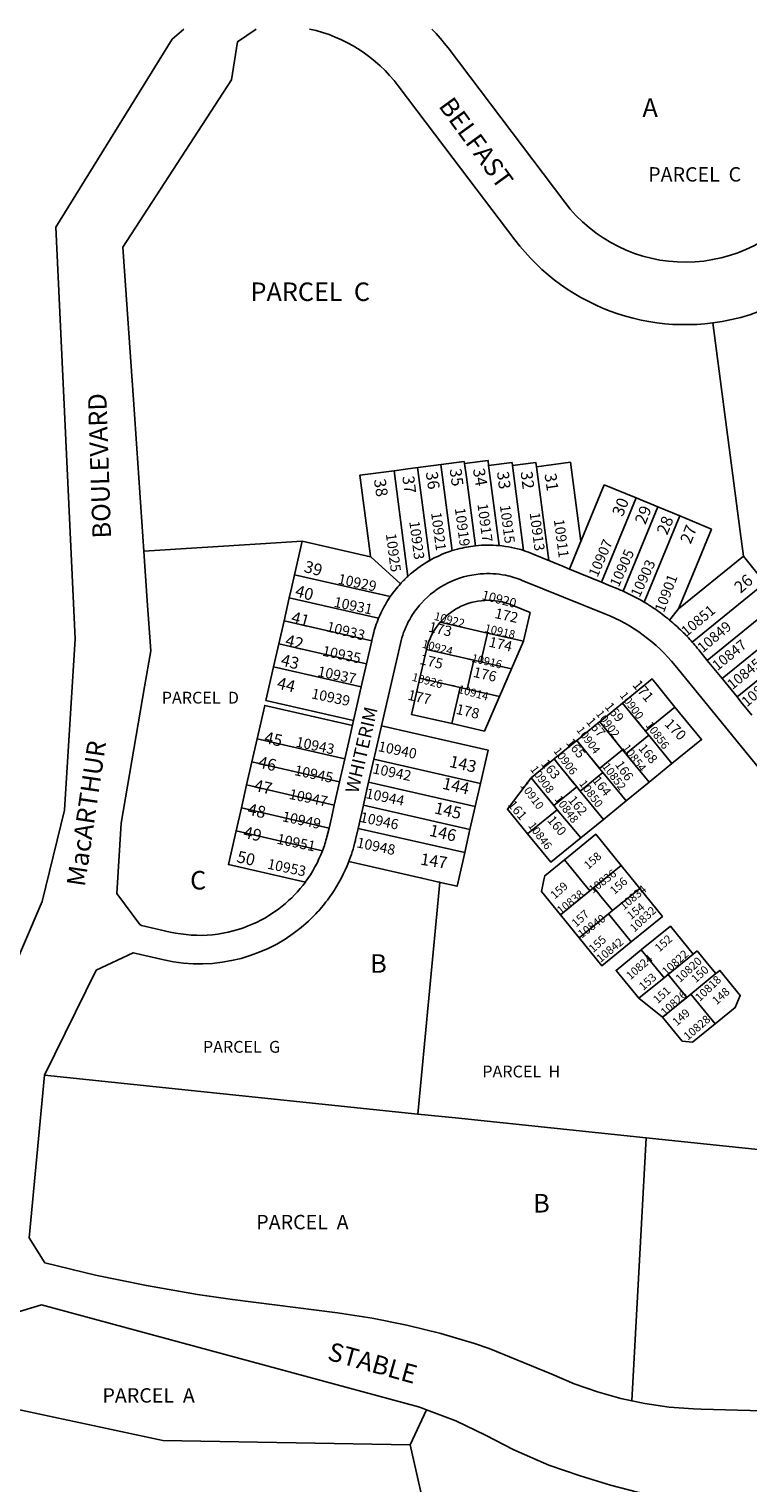
# Model space of a CAD drawing. Units: inches. Extents: x 1243762 to 1249785, y 477457 to 481457.
# Drawn here: x 1247997 to 1248687, y 480062 to 481457 of the extents above; entities that cross this region are included whole.
import ezdxf

# ---------------------------------------------------------------- set-up
doc = ezdxf.new("R2010")
doc.units = ezdxf.units.IN
doc.header["$MEASUREMENT"] = 0
for name, color, linetype in [('Addresses', 5, 'Continuous'), ('Lot-Block-Parcel Text', 6, 'Continuous'), ('Parcel Boundaries', 7, 'Continuous'), ('Street Names', 7, 'Continuous'), ('Street ROW', 5, 'Continuous')]:
    doc.layers.add(name, color=color, linetype=linetype)
doc.styles.add('Arial', font='txt')

msp = doc.modelspace()

# ---------------------------------------------------------------- linework, layer by layer
at = {"layer": 'Parcel Boundaries'}
for p, q in [((1248370.2, 481035.7), (1248381.9, 480946.6)), ((1248392.7, 481038.7), (1248403.5, 480956)), ((1248484.4, 481036.6), (1248517.1, 481040.9)), ((1248580, 481006.6), (1248549.5, 481019.2)), ((1248580, 481006.6), (1248546.7, 480925.8)), ((1248600.9, 480998), (1248580, 481006.6)), ((1248600.9, 480998), (1248567.6, 480917.1)), ((1248621.9, 480989.3), (1248587.8, 480906.6)), ((1248621.9, 480989.3), (1248600.9, 480998)), ((1248652.4, 480976.8), (1248621.9, 480989.3)), ((1248252.3, 480932.9), (1248259.6, 480965.1)), ((1248259.6, 480965.1), (1248325, 480950.1)), ((1248252.3, 480932.9), (1248344.1, 480911.9)), ((1248703.8, 480925.2), (1248633.9, 480868.3)), ((1248247.2, 480910.8), (1248242.2, 480888.7)), ((1248332.9, 480891.2), (1248247.2, 480910.8)), ((1248718.1, 480907.7), (1248648.3, 480850.8)), ((1248237.2, 480866.7), (1248242.2, 480888.7)), ((1248242.2, 480888.7), (1248326.3, 480869.5)), ((1248732.4, 480890.1), (1248662.6, 480833.3)), ((1248391.9, 480887.3), (1248437.4, 480876.9)), ((1248237.2, 480866.7), (1248232.1, 480844.6)), ((1248321.3, 480847.4), (1248237.2, 480866.7)), ((1248378.8, 480861.3), (1248372.5, 480833.7)), ((1248424.2, 480850.9), (1248378.8, 480861.3)), ((1248460.4, 480842.6), (1248471.9, 480869.1)), ((1248746.7, 480872.5), (1248676.9, 480815.7)), ((1248422.5, 480851.3), (1248418.3, 480852.3)), ((1248232.1, 480844.6), (1248316.2, 480825.4)), ((1248372.5, 480833.7), (1248411.1, 480824.9)), ((1248448.9, 480816.2), (1248460.4, 480842.6)), ((1248403.2, 480790.1), (1248411.1, 480824.9)), ((1248403.7, 480826.6), (1248405.5, 480826.2)), ((1248567.1, 480809.8), (1248545.1, 480791.9)), ((1248567.1, 480809.8), (1248588.9, 480782.9)), ((1248617.3, 480806), (1248588.9, 480782.9)), ((1248567, 480765), (1248545.1, 480791.9)), ((1248581.6, 480792), (1248585.8, 480786.8)), ((1248216.3, 480775.4), (1248211.3, 480753.3)), ((1248300.4, 480756.2), (1248216.3, 480775.4)), ((1248523.2, 480774), (1248501.5, 480756.3)), ((1248545, 480747.1), (1248523.2, 480774)), ((1248545, 480747.1), (1248567, 480765)), ((1248558.8, 480775.1), (1248561.8, 480771.4)), ((1248211.3, 480753.3), (1248206.2, 480731.2)), ((1248295.4, 480734.1), (1248211.3, 480753.3)), ((1248430.7, 480732.5), (1248328.4, 480755.9)), ((1248544.7, 480747.6), (1248537.3, 480756.7)), ((1248592.4, 480733.8), (1248614.4, 480751.7)), ((1248479.3, 480738.2), (1248501.2, 480711.4)), ((1248515.8, 480738.2), (1248520.5, 480732.4)), ((1248201.2, 480709.2), (1248206.2, 480731.2)), ((1248206.2, 480731.2), (1248290.3, 480712)), ((1248425.6, 480710.5), (1248323.3, 480733.8)), ((1248430.7, 480732.5), (1248425.6, 480710.5)), ((1248523.1, 480729.3), (1248501.2, 480711.4)), ((1248570.5, 480715.9), (1248592.4, 480733.8)), ((1248196.1, 480687.1), (1248201.2, 480709.2)), ((1248201.2, 480709.2), (1248285.3, 480689.9)), ((1248318.3, 480711.7), (1248420.6, 480688.4)), ((1248425.6, 480710.5), (1248420.6, 480688.4)), ((1248494.3, 480719.8), (1248500.1, 480712.7)), ((1248548.6, 480698), (1248570.5, 480715.9)), ((1248526.9, 480680.4), (1248548.6, 480698)), ((1248196.1, 480687.1), (1248279.1, 480668.1)), ((1248313.3, 480689.6), (1248415.5, 480666.3)), ((1248420.6, 480688.4), (1248415.5, 480666.3)), ((1248565.6, 480653.9), (1248539.5, 480632.7)), ((1248583.5, 480632), (1248565.6, 480653.9)), ((1248507.5, 480606.6), (1248535.6, 480629.5)), ((1248539.5, 480632.7), (1248535.6, 480629.5)), ((1248557.4, 480610.7), (1248564.2, 480616.2)), ((1248507.5, 480606.6), (1248525.4, 480584.6)), ((1248614.1, 480552.1), (1248610, 480548.7)), ((1248632.5, 480530.6), (1248656.5, 480550.2)), ((1248582.6, 480526.5), (1248605.4, 480508.5)), ((1248655.9, 480501.9), (1248632.5, 480530.6)), ((1248370.4, 480415.4), (1248012.3, 480452.8)), ((1248379, 480131.7), (1248363.3, 480098)), ((1248363.3, 480098), (1248451.3, 479705.3))]:
    msp.add_line(p, q, dxfattribs=at)
for points in [[(1248682.9, 480950.8), (1248679.8, 480974.4), (1248653.7, 481174.6)], [(1248415.4, 481039.6), (1248437.9, 481042.6), (1248438.5, 481037.6)], [(1248437.9, 481042.6), (1248438.5, 481037.6), (1248448.6, 480960.9)], [(1248415.1, 481041.6), (1248407.8, 481040.6), (1248360.9, 481034.5), (1248347.7, 481032.7), (1248315, 481028.4)], [(1248315, 481028.4), (1248324.9, 480953.4), (1248325, 480950.1)], [(1248347.7, 481032.7), (1248357.8, 480955.8), (1248361, 480931.4)], [(1248415.1, 481041.6), (1248415.4, 481039.6), (1248417.1, 481026.5), (1248425.8, 480960.7)], [(1248438.5, 481037.6), (1248461, 481040.6), (1248461.4, 481037.6)], [(1248461, 481040.6), (1248461.4, 481037.6), (1248472.1, 480956.1)], [(1248461.4, 481037.6), (1248483.9, 481040.6), (1248484.4, 481036.6)], [(1248483.9, 481040.6), (1248484.4, 481036.6), (1248496.2, 480946.6)], [(1248517.1, 481040.9), (1248527.1, 480965), (1248521, 480950.1)], [(1248549.5, 481019.2), (1248545.6, 481009.9), (1248521, 480950.1), (1248516.1, 480938.4)], [(1248620.8, 480900.2), (1248636, 480936.9), (1248652.4, 480976.8)], [(1248107.5, 480955.7), (1248219.7, 480962.6), (1248259.6, 480965.1)], [(1248325, 480950.1), (1248325.3, 480950), (1248353.8, 480924.2)], [(1248682.9, 480950.8), (1248620.8, 480900.2), (1248612, 480889.5)], [(1248703.8, 480925.2), (1248695.9, 480934.9), (1248682.9, 480950.8)], [(1248247.2, 480910.8), (1248249.4, 480920.2), (1248252.3, 480932.9)], [(1248437.4, 480876.9), (1248431, 480849.4), (1248424.2, 480850.9)], [(1248471.9, 480869.1), (1248451.8, 480873.7), (1248437.4, 480876.9)], [(1248424.2, 480850.9), (1248417.9, 480823.3), (1248411.1, 480824.9)], [(1248424.2, 480850.9), (1248431, 480849.4), (1248460.4, 480842.6)], [(1248308.9, 480793.2), (1248224.8, 480812.4), (1248232.1, 480844.6)], [(1248403.2, 480790.1), (1248364.5, 480798.9), (1248372.5, 480833.7)], [(1248411.1, 480824.9), (1248417.9, 480823.3), (1248448.9, 480816.2)], [(1248216.3, 480775.4), (1248223.7, 480807.6), (1248307.8, 480788.3)], [(1248448.9, 480816.2), (1248434.4, 480782.9), (1248403.2, 480790.1)], [(1248614.4, 480751.7), (1248642.8, 480774.8), (1248617.3, 480806)], [(1248545.1, 480791.9), (1248544.9, 480791.7), (1248523.2, 480774)], [(1248335.7, 480788), (1248438, 480764.7), (1248430.7, 480732.5)], [(1248588.9, 480782.9), (1248592.1, 480779), (1248570.1, 480761.1), (1248567, 480765)], [(1248588.9, 480782.9), (1248592.1, 480779), (1248614.4, 480751.7)], [(1248567, 480765), (1248570.1, 480761.1), (1248592.4, 480733.8)], [(1248501.5, 480756.3), (1248501.2, 480756.1), (1248479.3, 480738.2)], [(1248501.5, 480756.3), (1248505.4, 480751), (1248523.1, 480729.3)], [(1248475.9, 480684.4), (1248456.5, 480708.1), (1248479.3, 480738.2)], [(1248545, 480747.1), (1248548.2, 480743.3), (1248526.3, 480725.4), (1248523.1, 480729.3)], [(1248570.5, 480715.9), (1248548.2, 480743.3), (1248545, 480747.1)], [(1248523.1, 480729.3), (1248526.3, 480725.4), (1248548.6, 480698)], [(1248501.2, 480711.4), (1248504.3, 480707.5), (1248475.9, 480684.4)], [(1248501.2, 480711.4), (1248504.3, 480707.5), (1248516.6, 480692.5), (1248526.9, 480680.4)], [(1248262.6, 480638.1), (1248188.8, 480654.9), (1248196.1, 480687.1)], [(1248526.9, 480680.4), (1248498.2, 480657), (1248475.9, 480684.4)], [(1248565.6, 480653.9), (1248541.2, 480683.9), (1248511.2, 480659.5), (1248515.5, 480654.2)], [(1248415.5, 480666.3), (1248413.6, 480657.9), (1248408.2, 480634.1), (1248390.7, 480638.1)], [(1248390.7, 480638.1), (1248374.4, 480641.9), (1248304.4, 480657.9)], [(1248515.5, 480654.2), (1248511.2, 480659.5), (1248492.4, 480644.1), (1248491.5, 480640.1), (1248489.2, 480629), (1248507.5, 480606.6)], [(1248535.6, 480629.5), (1248529.6, 480636.9), (1248515.5, 480654.2)], [(1248370.4, 480415.4), (1248391.5, 480638), (1248390.7, 480638.1)], [(1248539.5, 480632.7), (1248546.6, 480623.9), (1248557.4, 480610.7), (1248564.2, 480616.2)], [(1248564.2, 480616.2), (1248570.1, 480621), (1248583.5, 480632)], [(1248575.4, 480580.7), (1248605.3, 480605.1), (1248583.5, 480632)], [(1248557.4, 480610.7), (1248553.5, 480607.6), (1248525.4, 480584.6)], [(1248575.4, 480580.7), (1248553.5, 480607.6), (1248557.4, 480610.7)], [(1248638.6, 480572), (1248634.8, 480568.9), (1248612.9, 480595.8), (1248585.2, 480573.3)], [(1248525.4, 480584.6), (1248547.2, 480557.8), (1248575.4, 480580.7)], [(1248585.2, 480573.3), (1248585, 480573.1), (1248568.3, 480559.4), (1248560.8, 480553.3), (1248582.6, 480526.5)], [(1248585.2, 480573.3), (1248585, 480573.1), (1248606.9, 480546.2), (1248610.8, 480549.4)], [(1248638.6, 480572), (1248634.8, 480568.9), (1248610.8, 480549.4)], [(1248656.5, 480550.2), (1248648.3, 480560.2), (1248638.6, 480572)], [(1248610.8, 480549.4), (1248606.9, 480546.2), (1248582.6, 480526.5)], [(1248610.8, 480549.4), (1248628.7, 480527.4), (1248632.5, 480530.6)], [(1248655.9, 480501.9), (1248675.2, 480517.7), (1248680, 480529.3), (1248660.4, 480553.3), (1248656.5, 480550.2)], [(1248632.5, 480530.6), (1248628.7, 480527.4), (1248605.4, 480508.5)], [(1248605.4, 480508.5), (1248614, 480497.9), (1248624.3, 480485.3), (1248634.2, 480484.3), (1248655.9, 480501.9)], [(1248589.6, 480392.5), (1248406.7, 480411.7), (1248370.4, 480415.4)], [(1248576, 480140.2), (1248589.7, 480392.5), (1248589.6, 480392.5)], [(1248721.3, 480378.8), (1248721.3, 480378.9), (1248589.6, 480392.5)], [(1247949.2, 480139.9), (1248125.9, 480102.3), (1248363.3, 480098)]]:
    msp.add_lwpolyline(points, dxfattribs=at)
for points in [[(1248471.9, 480869.1), (1248478.3, 480896.7), (1248461, 480903.8, 0.224616), (1248409.2, 480901.2), (1248408.7, 480900.9), (1248409.2, 480901.2), (1248409.6, 480901.4), (1248409.2, 480901.2, 0.092152), (1248391.9, 480887.3)], [(1248617.3, 480806), (1248597.9, 480829.9, 0.00679), (1248595.4, 480832.9), (1248567.1, 480809.8)]]:
    msp.add_lwpolyline(points, format="xyb", dxfattribs=at)
msp.add_arc((1248437.9, 480847.8), 60.6, 139.2933, 167.1334, dxfattribs=at)
at = {"layer": 'Street ROW'}
for p, q in [((1248326.3, 480869.5), (1248321.3, 480847.4)), ((1248321.3, 480847.4), (1248316.2, 480825.4)), ((1248662.6, 480833.3), (1248648.3, 480850.8)), ((1248316.2, 480825.4), (1248308.9, 480793.2)), ((1248691.2, 480798.1), (1248680.6, 480811.1)), ((1248308.9, 480793.2), (1248304.3, 480772.9)), ((1248328.4, 480755.9), (1248335.7, 480788)), ((1248304.3, 480772.9), (1248300.4, 480756.2)), ((1248300.4, 480756.2), (1248295.4, 480734.1)), ((1248323.3, 480733.8), (1248328.4, 480755.9)), ((1248295.4, 480734.1), (1248290.3, 480712)), ((1248313.3, 480689.6), (1248318.3, 480711.7))]:
    msp.add_line(p, q, dxfattribs=at)
for points in [[(1248146, 481456.5), (1248134.7, 481446.8), (1248023.1, 481266.3), (1248041.7, 480871.4), (1248031.5, 480706.9), (1248010.1, 480619.5), (1247938.2, 480451.7), (1247913.4, 480245.5), (1247855.5, 480118.5)], [(1248680.6, 480811.1), (1248676.9, 480815.7), (1248662.6, 480833.3)], [(1248318.3, 480711.7), (1248318.4, 480712.3), (1248323.3, 480733.8)], [(1248290.3, 480712), (1248287.9, 480701.1), (1248285.3, 480689.9)], [(1248576, 480140.2), (1248565.4, 480142.4), (1248542.8, 480148.8), (1248520.6, 480156.7), (1248499.1, 480166), (1248438.9, 480190.6), (1248425, 480195.3), (1248392.7, 480204.9), (1248359.9, 480213), (1248326.8, 480219.6), (1248293.5, 480224.6), (1248192.6, 480237.4), (1248159.2, 480242.3), (1248110.1, 480250.8), (1248061.2, 480260.9), (1248012.7, 480272.6), (1247997.6, 480296.8), (1248012.3, 480452.8)], [(1247946.1, 480140.6), (1247956.9, 480174.2), (1247973.6, 480209), (1247980.8, 480223.8), (1248009.4, 480232.5), (1248371.2, 480134.4), (1248374.2, 480133.5), (1248379, 480131.7)], [(1248816.2, 480124.4), (1248783.1, 480128.5), (1248642.3, 480132.4), (1248635, 480132.6), (1248611.6, 480134.3), (1248588.4, 480137.6), (1248576, 480140.2)], [(1248379, 480131.7), (1248407, 480121), (1248435.6, 480107.5), (1248462.7, 480093.4), (1248496.2, 480078.6), (1248526.3, 480068.2), (1248555.5, 480059.3), (1248581.2, 480052.7), (1248617.7, 480047), (1248656.3, 480042.9), (1248671.8, 480021.2), (1248671.9, 480004.5), (1248670.4, 479987.9), (1248667.3, 479971.4), (1248662.7, 479955.4), (1248661.7, 479952.5)]]:
    msp.add_lwpolyline(points, dxfattribs=at)
for points in [[(1248885.8, 481456.4, 0.019357), (1248877.9, 481446.5), (1248864.8, 481456.2), (1248810.4, 481382.4), (1248743.9, 481291.9, -0.501671), (1248511.5, 481290.4), (1248399.6, 481438.4, 0.029038), (1248384.1, 481456.5)], [(1248653.7, 481174.6, 0.088725), (1248722.5, 481196.4), (1248746.8, 481192), (1248759.4, 481189.8), (1248769.3, 481177.4), (1248779.4, 481164.7)], [(1248448.6, 480960.9, 0.050361), (1248425.8, 480960.7, 0.038323), (1248408.7, 480957.5, 0.013734), (1248403.5, 480956.1), (1248400.3, 480955, 0.044497), (1248381.9, 480946.6)], [(1248262.6, 480638.1, -0.063483), (1248240.5, 480615, -0.065124), (1248212.6, 480597.9, -0.16264), (1248133, 480590.1), (1248105.5, 480596.3), (1248103.7, 480597.5), (1248081.6, 480627.1), (1248085.8, 480694.7), (1248108.4, 480825.4), (1248114.3, 480859.8), (1248110.9, 480908), (1248107.5, 480955.7)], [(1248381.9, 480946.6, 0.047084), (1248364.4, 480934.4, 0.009821), (1248361, 480931.4, 0.022559), (1248353.8, 480924.2)], [(1248546.7, 480925.8), (1248516.1, 480938.4), (1248508.6, 480941.5), (1248481.3, 480952.8, 0.021393), (1248472.1, 480956.1)], [(1248335.7, 480788), (1248353.8, 480867, -0.128936), (1248374, 480905.8, -0.188928), (1248430.4, 480933.7, -0.070855), (1248454.7, 480932.4, -0.048637), (1248470.7, 480927.5), (1248549.9, 480895.5, -0.128135), (1248617.5, 480845.9), (1248716.9, 480723.9, 0.013094), (1248721.6, 480718.5, 0.013676), (1248726.8, 480713.1, 0.04797), (1248747, 480696.5, 0.012955), (1248753, 480692.8)], [(1248348, 480917.3, 0.014577), (1248344.1, 480911.9, 0.014569), (1248340.5, 480906.4)], [(1248567.6, 480917.1, 0.007332), (1248562.4, 480919.3), (1248555.8, 480922), (1248546.7, 480925.8)], [(1248612, 480889.5, 0.022576), (1248598, 480900.1), (1248596.6, 480901, 0.013476), (1248587.8, 480906.6)], [(1248332.9, 480891.2, 0.036762), (1248327.7, 480875.4), (1248326.4, 480869.9), (1248326.3, 480869.5)], [(1248633.9, 480868.3, 0.018388), (1248624.1, 480878.6, 0.021029), (1248612, 480889.5)], [(1248648.3, 480850.8), (1248640.2, 480860.8), (1248638.7, 480862.6, 0.009656), (1248633.9, 480868.3)], [(1248285.3, 480689.9), (1248284.2, 480685, -0.00708), (1248283.3, 480681.5, -0.027901), (1248279.1, 480668.1)], [(1248304.4, 480657.9), (1248305.1, 480659.7), (1248305.1, 480659.7, 0.016945), (1248308.4, 480669.6, 0.009169), (1248309.9, 480675, 0.006512), (1248310.8, 480678.9), (1248313.3, 480689.6)], [(1248012.3, 480452.8), (1248062, 480553.4), (1248097.4, 480570.2), (1248126.9, 480563.4, 0.248104), (1248265.6, 480600.6, 0.026044), (1248276.7, 480612.1, 0.029141), (1248287.7, 480626.2, 0.058425), (1248304.4, 480657.9)]]:
    msp.add_lwpolyline(points, format="xyb", dxfattribs=at)
for points in [[(1248107.5, 480955.7, 0), (1248097.9, 481096.2, 0), (1248087.6, 481247.1, 0), (1248191.6, 481407.8, 0), (1248197.5, 481444.3, 0), (1248215.3, 481456.5, 0)], [(1248266.7, 481456.5, 0), (1248273, 481455, 0), (1248279.2, 481453.2, 0), (1248285.3, 481451.2, 0), (1248291.3, 481448.8, 0), (1248297.2, 481446.3, 0), (1248302.9, 481443.4, 0), (1248308.6, 481440.3, 0), (1248314.1, 481437, 0), (1248319.4, 481433.4, 0), (1248324.6, 481429.6, 0), (1248329.6, 481425.5, 0), (1248334.5, 481421.3, 0), (1248339.1, 481416.8, 0), (1248343.5, 481412.1, 0), (1248347.7, 481407.3, 0), (1248351.7, 481402.2, 0), (1248404.6, 481332.4, 0), (1248463.6, 481254.2, 0), (1248468.4, 481248.2, 0), (1248473.4, 481242.3, 0), (1248478.6, 481236.6, 0), (1248484, 481231.1, 0), (1248489.6, 481225.8, 0), (1248495.5, 481220.8, 0), (1248501.5, 481215.9, 0), (1248507.6, 481211.3, 0), (1248514, 481206.9, 0), (1248520.5, 481202.8, 0), (1248527.1, 481198.9, 0), (1248533.9, 481195.3, 0), (1248540.9, 481191.9, 0), (1248547.9, 481188.8, 0), (1248555.1, 481185.9, 0), (1248562.4, 481183.4, 0), (1248569.7, 481181.1, 0), (1248577.2, 481179.1, 0), (1248584.7, 481177.3, 0), (1248592.2, 481175.9, 0), (1248599.9, 481174.7, 0), (1248607.5, 481173.8, 0), (1248615.2, 481173.2, 0), (1248622.9, 481172.9, 0), (1248630.6, 481172.9, 0), (1248638.3, 481173.2, 0), (1248646, 481173.7, 0), (1248653.7, 481174.6, 0)]]:
    msp.add_polyline3d(points, dxfattribs=at)
for centre, radius, start, end in [((1248437.9, 480847.7), 113.7, 72.4961, 84.5927), ((1248437.9, 480847.7), 113.7, 119.5145, 121.1433), ((1248437.9, 480847.8), 113.6, 137.7457, 145.6227), ((1248488.5, 480740.3), 193.7, 59.1767, 65.9131), ((1248437.9, 480847.8), 113.6, 145.6238, 157.5072), ((1248161.1, 480713.1), 126.2, 323.5189, 339.1206)]:
    msp.add_arc(centre, radius, start, end, dxfattribs=at)

# ---------------------------------------------------------------- texts
at = {"layer": 'Addresses', "color": 18, "true_color": 0x000000, "style": 'Arial'}
for s, height, rotation, p in [('10917', 9.86, -82.4299, (1248427.7, 481000.7)), ('10921', 9.86, -82.4299, (1248383.2, 480992.4)), ('10919', 9.86, -82.4299, (1248406, 480996.6)), ('10915', 9.86, -82.4299, (1248449.2, 480999.4)), ('10913', 9.86, -82.4301, (1248477.8, 480992.2)), ('10923', 9.86, -82.4299, (1248362.3, 480983.9)), ('10911', 9.86, -82.4301, (1248501, 480985.7)), ('10925', 9.86, -82.4299, (1248339.8, 480972)), ('10907', 9.86, 66.5035, (1248542.9, 480929.9)), ('10905', 9.86, 65.9626, (1248563.3, 480920.4)), ('10903', 9.86, 65.3288, (1248583.3, 480910.5)), ('10929', 9.86, -11.8002, (1248293.2, 480924.4)), ('10901', 9.86, 69.04, (1248606.6, 480896)), ('10920', 8.88, -14.7903, (1248431.3, 480909.6)), ('10931', 9.86, -11.8002, (1248289.3, 480902.3)), ('10851', 9.86, 39.9678, (1248628.4, 480873.2)), ('10922', 7.89, -14.7897, (1248385.5, 480889.8)), ('10933', 9.86, -14.0901, (1248282.2, 480878.8)), ('10918', 7.81, -13.073, (1248434.1, 480878.2)), ('10849', 9.86, 40.2361, (1248643.9, 480857.5)), ('10935', 9.86, -11.8, (1248278.2, 480855.4)), ('10924', 7.89, -14.7902, (1248374, 480863.1)), ('10847', 9.86, 39.0103, (1248658, 480840.4)), ('10916', 7.81, -13.0551, (1248421.5, 480849.5)), ('10845', 9.86, 39.3235, (1248672.4, 480822.2)), ('10937', 9.86, -11.8, (1248273.7, 480835.8)), ('10926', 7.89, -14.7903, (1248364.2, 480831.4)), ('10843', 9.86, 41.0629, (1248686.4, 480805.6)), ('10939', 9.86, -11.8001, (1248267.8, 480814.4)), ('10914', 7.81, -14.7888, (1248408.5, 480819.7)), ('10900', 7.81, -53.3897, (1248563.9, 480817.1)), ('10902', 7.81, -53.3904, (1248541, 480799.5)), ('10856', 7.81, -53.3904, (1248588.7, 480788.5)), ('10904', 7.81, -53.39, (1248522.3, 480783.9)), ('10943', 9.86, -11.7999, (1248252.8, 480768.1)), ('10940', 9.86, -11.8002, (1248331.8, 480763.8)), ('10906', 7.81, -53.3904, (1248500.3, 480763.8)), ('10854', 7.81, -53.39, (1248566.5, 480766.8)), ('10945', 9.86, -11.8, (1248251.5, 480740.8)), ('10942', 9.86, -11.8, (1248326.6, 480742.5)), ('10908', 7.81, -53.39, (1248478, 480746.2)), ('10852', 7.81, -53.3897, (1248547, 480749)), ('10850', 7.81, -53.39, (1248524.9, 480732.5)), ('10947', 9.86, -11.8, (1248246.3, 480718)), ('10944', 9.86, -11.8, (1248319.9, 480718.7)), ('10910', 7.81, -53.3904, (1248468.2, 480730.6)), ('10848', 7.81, -53.39, (1248501.4, 480717.5)), ('10949', 9.86, -11.8002, (1248239.8, 480696.5)), ('10946', 9.86, -11.8, (1248314.4, 480695.9)), ('10846', 7.81, -53.3901, (1248476, 480692.1)), ('10951', 9.86, -11.8, (1248234.6, 480675)), ('10948', 9.86, -11.8, (1248311.2, 480671.5)), ('10953', 9.86, -11.8, (1248225.5, 480651)), ('10836', 7.81, 37.333, (1248538.4, 480626.7)), ('10838', 7.81, 38.9137, (1248507.9, 480606.6)), ('10834', 7.81, 40.2769, (1248568.2, 480610.7)), ('10832', 7.81, 42.9488, (1248578.4, 480589.6)), ('10840', 7.81, 36.4691, (1248527.7, 480583.8)), ('10842', 7.81, 39.5074, (1248545.8, 480560.4)), ('10824', 7.81, 41.5482, (1248574.6, 480543.8)), ('10822', 7.81, 42.166, (1248609.1, 480548.1)), ('10820', 7.81, 42.376, (1248622.1, 480541.2)), ('10818', 7.81, 43.8546, (1248641.1, 480523)), ('10826', 7.81, 42.7539, (1248607.9, 480509)), ('10828', 7.81, 40.8553, (1248629.7, 480485.8))]:
    msp.add_text(s, height=height, rotation=rotation, dxfattribs=at).set_placement(p)
at = {"layer": 'Lot-Block-Parcel Text', "color": 14, "true_color": 0xa80000, "style": 'Arial'}
for s, height, p in [('A', 17.8, (1248586.1, 481372.3)), ('PARCEL  C', 13.81, (1248591.6, 481310.2)), ('PARCEL  C', 17.75, (1248210, 481195.6)), ('PARCEL  D', 11.36, (1248124.8, 480809.3)), ('C', 17.8, (1248152, 480630.9)), ('B', 17.8, (1248324.8, 480551)), ('PARCEL  G', 11.36, (1248164.3, 480474.3)), ('PARCEL  H', 11.36, (1248432.4, 480450.6)), ('B', 17.8, (1248481.2, 480321)), ('PARCEL  A', 13.81, (1248215.5, 480304.9)), ('PARCEL  A', 13.81, (1248067.9, 480138.6))]:
    msp.add_text(s, height=height, dxfattribs=at).set_placement(p)
for s, height, rotation, p in [('36', 11.36, -81.8698, (1248378.1, 481031.2)), ('35', 11.36, -82.3845, (1248401, 481034.2)), ('34', 11.36, -80.0014, (1248423.3, 481034.1)), ('33', 11.36, -82.8593, (1248446.4, 481031.5)), ('32', 11.36, -82.8324, (1248469.1, 481031.6)), ('31', 11.36, -81.3949, (1248492, 481029.5)), ('38', 11.36, -81.4045, (1248328.3, 481024.1)), ('37', 11.36, -82.6805, (1248355.6, 481027.2)), ('30', 11.36, 68.004, (1248567, 480987.9)), ('29', 11.36, 68.004, (1248588.8, 480980.3)), ('28', 11.36, 68.0049, (1248609.8, 480970.3)), ('27', 11.36, 68.0043, (1248632.3, 480961.7)), ('39', 11.36, -15.0051, (1248260.5, 480935.8)), ('26', 11.36, 41.0007, (1248680.2, 480914.5)), ('40', 11.36, -15.0049, (1248252, 480912.4)), ('41', 11.36, -15.0051, (1248248.2, 480887.1)), ('172', 9.86, -13.0116, (1248443.7, 480891.6)), ('173', 9.86, -13.0118, (1248380.1, 480878.5)), ('42', 11.36, -14.0025, (1248242.5, 480864.9)), ('174', 9.86, -13.0106, (1248438, 480864.1)), ('43', 11.36, -14.0028, (1248238.3, 480846.1)), ('175', 9.86, -12.8448, (1248371.6, 480847.4)), ('44', 11.36, -14.0028, (1248234.6, 480824)), ('176', 9.86, -13.0109, (1248423, 480835.1)), ('177', 9.86, -13.0109, (1248360.1, 480813.2)), ('171', 9.86, -50.0008, (1248575.8, 480827)), ('178', 9.86, -13.0106, (1248406.5, 480799.6)), ('169', 8.88, -50.0008, (1248549.4, 480806)), ('167', 8.88, -50.0021, (1248531.5, 480791.6)), ('170', 9.86, -45.929, (1248606.5, 480789.2)), ('45', 11.36, -13.0116, (1248222.4, 480771.7)), ('165', 8.88, -50.0008, (1248512.3, 480771.4)), ('168', 8.88, -50.0014, (1248581.6, 480766.2)), ('46', 11.36, -13.0116, (1248216.5, 480748.1)), ('143', 11.36, -13.011, (1248400.1, 480748.7)), ('163', 8.88, -50.0021, (1248488.1, 480751.3)), ('166', 8.88, -55.5451, (1248559.3, 480750.8)), ('47', 11.36, -13.0106, (1248212.5, 480725.8)), ('144', 11.36, -13.0111, (1248393.3, 480727.7)), ('164', 8.88, -52.0493, (1248537.5, 480735.5)), ('48', 11.36, -13.0106, (1248206.4, 480702.9)), ('145', 11.36, -13.0111, (1248385.7, 480704.1)), ('161', 8.88, -50.0008, (1248456.3, 480712)), ('162', 8.88, -50.0008, (1248514.2, 480716.4)), ('160', 8.88, -50.0008, (1248494.2, 480697.1)), ('49', 11.36, -13.0106, (1248202.4, 480680.7)), ('146', 11.36, -13.011, (1248380.8, 480682.6)), ('50', 11.36, -13.0106, (1248196.1, 480657.3)), ('158', 7.89, 42.0031, (1248534.2, 480649.8)), ('147', 11.36, -9.0001, (1248372.4, 480654.8)), ('159', 7.89, 42.0032, (1248502, 480621.2)), ('156', 7.89, 42.0032, (1248559.2, 480625.6)), ('157', 7.89, 42.0041, (1248522.4, 480594.2)), ('154', 7.89, 38.958, (1248575.1, 480601.5)), ('155', 7.89, 42.0041, (1248538.8, 480569.8)), ('152', 7.89, 42.0041, (1248602.2, 480570.4)), ('150', 7.89, 42.0031, (1248637.2, 480540.8)), ('153', 7.89, 42.0041, (1248587, 480533.6)), ('151', 7.89, 42.0032, (1248600.6, 480520.8)), ('148', 7.89, 42.0032, (1248657.3, 480519.8)), ('149', 7.89, 42.0032, (1248619.1, 480499.4))]:
    msp.add_text(s, height=height, rotation=rotation, dxfattribs=at).set_placement(p)
at = {"layer": 'Street Names', "color": 18, "true_color": 0x000000, "style": 'Arial'}
for s, height, rotation, p in [('BELFAST', 17.75, -54.0004, (1248389.8, 481382.7)), ('BOULEVARD', 17.75, 91.8905, (1248076.2, 480968)), ('WHITERIM', 12.78, 77.0054, (1248313.2, 480722.5)), ('MacARTHUR', 17.75, 81.5889, (1248050.9, 480633)), ('STABLE', 17.75, -15.6222, (1248282.9, 480179.9))]:
    msp.add_text(s, height=height, rotation=rotation, dxfattribs=at).set_placement(p)

doc.saveas('drawing.dxf')
